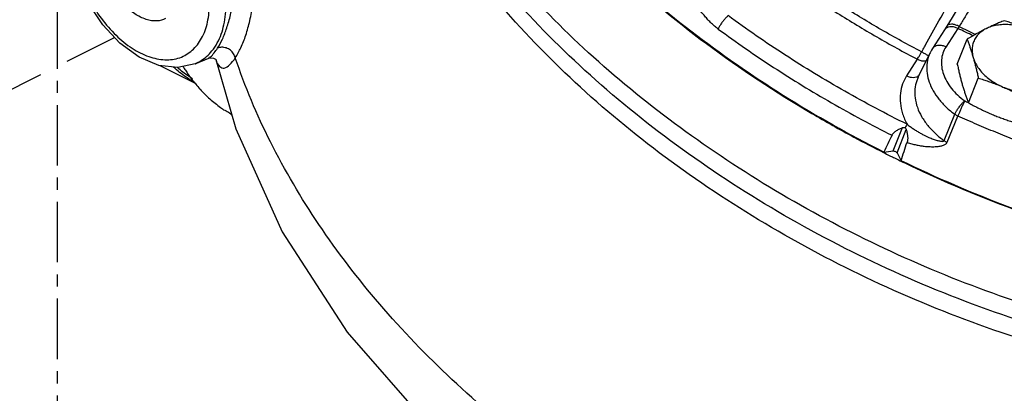
# Model space of a CAD drawing. Extents: x -1.7 to 98.2, y 2.4 to 83.
# Drawn here: x 60.1 to 70.3, y 32.9 to 36.8 of the extents above; entities that cross this region are included whole.
import ezdxf

# ---------------------------------------------------------------- set-up
doc = ezdxf.new("R2010")
doc.units = 0
doc.header["$LTSCALE"] = 0.5
doc.header["$MEASUREMENT"] = 0
doc.linetypes.add('CENTER', pattern=[2, 1.25, -0.25, 0.25, -0.25])
doc.linetypes.add('PHANTOM', pattern=[2.5, 1.25, -0.25, 0.25, -0.25, 0.25, -0.25])
doc.layers.add('CEN', color=5, linetype='CENTER')
doc.layers.add('Phan', color=1, linetype='PHANTOM')

msp = doc.modelspace()

# ---------------------------------------------------------------- linework, layer by layer
at = {"layer": 'CEN', "color": 7}
for p, q in [((60.51, 36.9), (60.51, 31.984)), ((61.104, 36.597), (60.61, 36.349)), ((60.336, 36.211), (49.921, 30.982))]:
    msp.add_line(p, q, dxfattribs=at)
at = {"layer": 'Phan', "color": 7, "linetype": 'Continuous'}
for p, q in [((69.696, 36.714), (69.672, 36.675)), ((69.672, 36.675), (69.548, 36.483)), ((69.81, 36.691), (69.686, 36.499)), ((69.804, 36.323), (69.905, 36.58)), ((69.401, 36.186), (69.523, 36.438)), ((61.571, 36.308), (61.583, 36.301)), ((61.583, 36.302), (61.943, 36.122)), ((61.935, 36.327), (62.074, 36.385)), ((61.935, 36.327), (61.935, 36.327)), ((69.391, 36.373), (69.281, 36.202)), ((69.92, 35.921), (70.021, 36.178)), ((69.668, 35.532), (69.779, 35.804)), ((69.698, 35.515), (69.81, 35.786)), ((69.143, 35.425), (69.238, 35.666)), ((69.182, 35.405), (69.277, 35.647)), ((69.045, 35.413), (69.143, 35.425)), ((69.182, 35.405), (69.223, 35.325))]:
    msp.add_line(p, q, dxfattribs=at)
for points in [[(61.935, 36.327), (61.757, 36.287), (61.56, 36.309), (61.356, 36.395), (61.158, 36.539), (60.98, 36.729), (60.831, 36.955), (60.718, 37.202), (60.647, 37.457)], [(69.878, 37.012), (69.824, 36.924), (69.752, 36.805), (69.696, 36.714)], [(69.548, 36.483), (69.539, 36.468), (69.53, 36.453), (69.523, 36.438)], [(62.072, 36.385), (62.076, 36.386), (62.124, 36.384), (62.15, 36.369)], [(62.149, 36.369), (62.355, 35.653), (62.833, 34.589), (63.505, 33.554), (64.341, 32.595), (65.325, 31.726), (66.421, 30.973), (67.609, 30.343), (68.859, 29.851), (70.148, 29.503), (71.453, 29.306), (72.739, 29.268), (73.986, 29.39)]]:
    msp.add_lwpolyline(points, dxfattribs=at)
for points, start_tangent, end_tangent in [([(63.798, 43.646), (63.689, 43.075), (63.665, 42.121), (63.83, 41.138), (64.179, 40.148), (64.705, 39.173), (65.397, 38.232), (66.239, 37.346), (67.214, 36.534), (68.302, 35.813), (68.735, 35.569)], (-0.251261, -0.967919), (0.880551, -0.473952)), ([(69.045, 35.413), (68.01, 35.996), (67.052, 36.663), (66.187, 37.401), (65.431, 38.199), (64.797, 39.041), (64.295, 39.914), (63.934, 40.803), (63.721, 41.691), (63.659, 42.564), (63.702, 43.128)], (-0.892942, 0.450172), (0.136584, 0.990629)), ([(71.981, 33.095), (71.394, 33.221), (70.181, 33.576), (69.004, 34.051), (67.886, 34.635), (66.848, 35.317), (65.913, 36.084), (65.098, 36.92), (64.419, 37.808), (63.891, 38.732), (63.781, 38.971)], (-0.982527, 0.186122), (-0.39919, 0.916868)), ([(71.78, 33.312), (71.485, 33.378), (70.263, 33.735), (69.076, 34.212), (67.949, 34.8), (66.903, 35.486), (65.959, 36.258), (65.137, 37.1), (64.452, 37.995), (63.972, 38.816)], (-0.977967, 0.20876), (-0.449625, 0.893217)), ([(71.466, 33.563), (70.312, 33.905), (69.19, 34.354), (68.12, 34.902), (67.12, 35.539), (66.207, 36.253), (65.398, 37.033), (64.708, 37.864), (64.147, 38.733)], (-0.97084, 0.23973), (-0.487301, 0.873234)), ([(60.659, 37.664), (60.679, 37.447), (60.74, 37.22), (60.838, 36.998), (60.966, 36.794), (61.118, 36.62), (61.285, 36.486), (61.456, 36.401), (61.623, 36.368), (61.775, 36.389), (61.903, 36.465), (62.001, 36.589), (62.062, 36.755), (62.082, 36.953)], (0, -1), (0, 1)), ([(61.629, 36.792), (61.54, 36.768), (61.429, 36.784), (61.312, 36.842), (61.201, 36.938), (61.103, 37.064), (61.027, 37.21), (60.978, 37.364), (60.962, 37.513)], (-0.895421, -0.445221), (0, 1)), ([(69.477, 36.522), (69.614, 36.768), (69.79, 37.083), (69.963, 37.393)], (0.487791, 0.872961), (0.487743, 0.872988)), ([(67.336, 36.685), (67.296, 36.716), (67.257, 36.752), (67.221, 36.79), (67.189, 36.827), (67.161, 36.862), (67.139, 36.894), (67.12, 36.923), (67.104, 36.949), (67.09, 36.974), (67.078, 36.996), (67.068, 37.018), (67.06, 37.038), (67.053, 37.058), (67.048, 37.076), (67.046, 37.093), (67.046, 37.109), (67.049, 37.122)], (-0.805317, 0.592844), (0.389365, 0.921084)), ([(68.173, 37.112), (68.565, 36.85), (68.972, 36.604), (69.391, 36.373)], (0.819313, -0.573346), (0.886141, -0.463416)), ([(69.436, 36.449), (69.021, 36.677), (68.619, 36.921), (68.231, 37.18)], (-0.886141, 0.463416), (-0.819313, 0.573346)), ([(70.006, 37.01), (69.945, 36.911), (69.885, 36.812), (69.824, 36.712)], (-0.520896, -0.85362), (-0.51996, -0.854191)), ([(62.107, 36.458), (62.163, 36.541), (62.231, 36.728), (62.254, 36.951)], (0.630549, 0.776149), (0, 1)), ([(62.165, 36.486), (62.216, 36.58), (62.261, 36.696), (62.3, 36.832), (62.331, 36.985)], (0.549237, 0.835666), (0.170313, 0.98539)), ([(62.349, 36.387), (62.407, 36.492), (62.457, 36.621), (62.499, 36.771), (62.531, 36.939)], (0.554233, 0.832361), (0.157209, 0.987565)), ([(67.438, 36.823), (67.415, 36.801), (67.391, 36.774), (67.369, 36.744), (67.35, 36.713), (67.336, 36.685)], (-0.770283, -0.637702), (-0.390303, -0.920687)), ([(69.286, 35.701), (68.643, 36.042), (68.025, 36.417), (67.438, 36.823)], (-0.89646, 0.443124), (-0.805317, 0.592844)), ([(69.741, 36.708), (69.71, 36.703), (69.685, 36.69)], (-0.999912, -0.013277), (-0.762571, -0.646905)), ([(69.824, 36.712), (69.79, 36.726), (69.757, 36.734), (69.729, 36.733), (69.707, 36.725), (69.696, 36.714)], (-0.884566, 0.466414), (-0.527634, -0.849472)), ([(69.81, 36.691), (69.775, 36.704), (69.741, 36.708)], (-0.890876, 0.454246), (-0.999912, -0.013277)), ([(69.824, 36.712), (69.82, 36.706), (69.817, 36.701), (69.813, 36.696), (69.81, 36.691)], (-0.550985, -0.834515), (-0.564083, -0.825718)), ([(69.824, 36.712), (69.994, 36.63)], (0.896856, -0.442323), (0.904046, -0.427436)), ([(70.288, 36.771), (70.241, 36.752), (70.196, 36.733), (70.149, 36.711), (70.102, 36.688)], (-0.930813, -0.365497), (-0.894427, -0.447214)), ([(70.542, 36.679), (70.476, 36.703), (70.409, 36.719), (70.342, 36.729), (70.276, 36.73), (70.213, 36.724), (70.154, 36.71), (70.102, 36.688)], (-0.921586, 0.388175), (-0.894427, -0.447214)), ([(70.542, 36.679), (70.492, 36.699), (70.442, 36.719), (70.392, 36.737), (70.341, 36.754), (70.288, 36.771)], (-0.921586, 0.388175), (-0.954699, 0.297574)), ([(67.336, 36.685), (67.907, 36.289), (68.506, 35.923), (69.13, 35.587)], (0.805317, -0.592844), (0.893396, -0.449269)), ([(69.685, 36.69), (69.672, 36.675)], (-0.762571, -0.646905), (-0.543967, -0.839106)), ([(69.968, 36.615), (69.81, 36.691)], (-0.903452, 0.428689), (-0.896794, 0.442448)), ([(70.102, 36.688), (70.053, 36.663), (70.005, 36.637), (69.955, 36.609), (69.905, 36.58)], (-0.894427, -0.447214), (-0.858598, -0.512649)), ([(70.102, 36.688), (70.056, 36.66), (70.017, 36.626), (69.988, 36.586), (69.968, 36.542), (69.958, 36.494), (69.958, 36.444), (69.968, 36.392)], (-0.894427, -0.447214), (0.277518, -0.96072)), ([(69.452, 36.477), (69.477, 36.522)], (0.487793, 0.872959), (0.487791, 0.872961)), ([(69.686, 36.499), (69.651, 36.512), (69.617, 36.516), (69.586, 36.511), (69.561, 36.497), (69.548, 36.483)], (-0.890876, 0.454246), (-0.543967, -0.839106)), ([(69.905, 36.58), (69.919, 36.543), (69.932, 36.507), (69.944, 36.47), (69.956, 36.431), (69.968, 36.392)], (0.357766, -0.933811), (0.277518, -0.96072)), ([(61.935, 36.327), (62.053, 36.401)], (0.921182, 0.389131), (0.750831, 0.660495)), ([(62.053, 36.401), (62.107, 36.458)], (0.750831, 0.660495), (0.630549, 0.776149)), ([(62.073, 36.384), (62.112, 36.416), (62.131, 36.44)], (0.967094, 0.254421), (0.619353, 0.785113)), ([(62.131, 36.44), (62.165, 36.486)], (0.619353, 0.785113), (0.549235, 0.835668)), ([(62.349, 36.387), (62.331, 36.43), (62.298, 36.466), (62.255, 36.489), (62.208, 36.496), (62.165, 36.486)], (-0.197824, 0.980238), (-0.903981, -0.427573)), ([(69.391, 36.373), (69.405, 36.394), (69.42, 36.42), (69.436, 36.449)], (0.559262, 0.828991), (0.464767, 0.885433)), ([(69.436, 36.449), (69.452, 36.477)], (0.487794, 0.872959), (0.487793, 0.872959)), ([(69.436, 36.449), (69.468, 36.431)], (0.873407, -0.486992), (0.874643, -0.484768)), ([(69.468, 36.431), (69.496, 36.415), (69.507, 36.409)], (0.874643, -0.484768), (0.879867, -0.47522)), ([(69.523, 36.438), (69.507, 36.4), (69.489, 36.316), (69.492, 36.228), (69.514, 36.137), (69.555, 36.047), (69.614, 35.96), (69.689, 35.878), (69.779, 35.804)], (-0.433955, -0.900935), (0.809538, -0.587067)), ([(69.686, 36.499), (69.655, 36.436), (69.641, 36.367), (69.643, 36.294), (69.661, 36.219), (69.695, 36.144), (69.744, 36.072), (69.806, 36.004), (69.881, 35.943)], (-0.541905, -0.84044), (0.809538, -0.587067)), ([(61.583, 36.302), (61.58, 36.303)], (-0.894423, 0.447222), (-0.893248, 0.449564)), ([(62.148, 36.37), (62.15, 36.364)], (0.299299, -0.954159), (0.305027, -0.952344)), ([(62.15, 36.364), (62.188, 36.296), (62.235, 36.282), (62.29, 36.315), (62.349, 36.387)], (0.305027, -0.952344), (0.568187, 0.822899)), ([(72.94, 29.779), (71.829, 29.83), (70.699, 29.995), (69.569, 30.269), (68.459, 30.648), (67.388, 31.127), (66.374, 31.696), (65.434, 32.346), (64.585, 33.066), (63.84, 33.844), (63.212, 34.666), (62.712, 35.519), (62.349, 36.387)], (-0.999988, -0.004967), (-0.3182, 0.948024)), ([(69.391, 36.373), (69.426, 36.36), (69.461, 36.355), (69.485, 36.359)], (0.890876, -0.454246), (0.96925, 0.246078)), ([(69.804, 36.323), (69.814, 36.277), (69.824, 36.233), (69.834, 36.191), (69.845, 36.15), (69.856, 36.109)], (0.210171, -0.977665), (0.277518, -0.96072)), ([(69.968, 36.392), (69.979, 36.352), (69.99, 36.31), (70.001, 36.268), (70.011, 36.224), (70.021, 36.178)], (0.277518, -0.96072), (0.210171, -0.977665)), ([(69.968, 36.392), (69.988, 36.34), (70.017, 36.289), (70.055, 36.24), (70.101, 36.195), (70.154, 36.153), (70.213, 36.117), (70.275, 36.086)], (0.277518, -0.96072), (0.921586, -0.388175)), ([(61.936, 36.127), (61.841, 36.187), (61.711, 36.291)], (-0.868208, 0.496201), (-0.740515, 0.67204)), ([(61.908, 36.169), (61.865, 36.197), (61.753, 36.286)], (-0.843439, 0.537226), (-0.752037, 0.659121)), ([(61.811, 36.295), (61.834, 36.259)], (0.527145, -0.849775), (0.548575, -0.836101)), ([(61.834, 36.259), (61.892, 36.175), (61.972, 36.078)], (0.548575, -0.836101), (0.663952, -0.747776)), ([(69.281, 36.202), (69.239, 36.118), (69.217, 36.022), (69.216, 35.918), (69.24, 35.81), (69.286, 35.701)], (-0.541905, -0.84044), (0.473222, -0.880943)), ([(69.281, 36.202), (69.316, 36.189), (69.35, 36.185), (69.382, 36.19), (69.407, 36.204)], (0.890876, -0.454246), (0.76257, 0.646906)), ([(69.407, 36.204), (69.414, 36.211)], (0.76257, 0.646906), (0.648085, 0.761568)), ([(80.164, 36.184), (79.683, 35.695), (78.949, 35.148), (78.098, 34.702), (77.146, 34.366), (76.109, 34.146), (75.007, 34.045), (73.858, 34.066), (72.685, 34.208), (71.507, 34.469), (70.346, 34.843), (69.223, 35.325)], (-0.649539, -0.760329), (-0.899704, 0.436501)), ([(69.401, 36.186), (69.386, 36.15), (69.367, 36.065), (69.369, 35.973), (69.392, 35.876), (69.436, 35.781), (69.499, 35.689), (69.578, 35.605), (69.668, 35.532)], (-0.434001, -0.900913), (0.811608, -0.584203)), ([(69.856, 36.109), (69.868, 36.07), (69.88, 36.032), (69.893, 35.994), (69.906, 35.958), (69.92, 35.921)], (0.277518, -0.96072), (0.357766, -0.933811)), ([(70.021, 36.178), (70.074, 36.161), (70.125, 36.144), (70.176, 36.126), (70.226, 36.107), (70.275, 36.086)], (0.954699, -0.297574), (0.921586, -0.388175)), ([(61.972, 36.078), (61.977, 36.072)], (0.663952, -0.747776), (0.668026, -0.744138)), ([(61.977, 36.072), (61.985, 36.063), (62.086, 35.963), (62.195, 35.875), (62.217, 35.859)], (0.668026, -0.744138), (0.821859, -0.569691)), ([(70.275, 36.086), (70.325, 36.065), (70.374, 36.042), (70.422, 36.019), (70.47, 35.994), (70.52, 35.968)], (0.921586, -0.388175), (0.880095, -0.474799)), ([(70.275, 36.086), (70.341, 36.062), (70.409, 36.046), (70.476, 36.037), (70.542, 36.035), (70.605, 36.042), (70.663, 36.056), (70.716, 36.077)], (0.921586, -0.388175), (0.894427, 0.447214)), ([(69.779, 35.804), (69.793, 35.832), (69.812, 35.863), (69.835, 35.894), (69.858, 35.921), (69.881, 35.943)], (0.389721, 0.920933), (0.762386, 0.647122)), ([(69.881, 35.943), (69.867, 35.916), (69.852, 35.884), (69.836, 35.849), (69.822, 35.816), (69.81, 35.786)], (-0.45615, -0.889903), (-0.371762, -0.928328)), ([(69.881, 35.943), (69.917, 35.926)], (0.911806, -0.410621), (0.913093, -0.407751)), ([(69.92, 35.921), (69.969, 35.895), (70.017, 35.871), (70.065, 35.847), (70.114, 35.825), (70.164, 35.803)], (0.880095, -0.474799), (0.921586, -0.388175)), ([(62.217, 35.859), (62.311, 35.8), (62.312, 35.799)], (0.821859, -0.569691), (0.867944, -0.496662)), ([(69.779, 35.804), (69.789, 35.797), (69.799, 35.792), (69.81, 35.786)], (0.812477, -0.582994), (0.909206, -0.416348)), ([(70.164, 35.803), (70.214, 35.783), (70.264, 35.764), (70.314, 35.746), (70.365, 35.728), (70.418, 35.711)], (0.921586, -0.388175), (0.954699, -0.297574)), ([(69.286, 35.701), (69.276, 35.684), (69.265, 35.663)], (-0.520515, -0.853853), (-0.473494, -0.880797)), ([(69.286, 35.701), (69.318, 35.677), (69.352, 35.653), (69.387, 35.63), (69.422, 35.61), (69.454, 35.592), (69.483, 35.578), (69.51, 35.566), (69.534, 35.556), (69.556, 35.547), (69.577, 35.54), (69.596, 35.534), (69.613, 35.53), (69.629, 35.527), (69.643, 35.525), (69.655, 35.525), (69.663, 35.527), (69.668, 35.532)], (0.771843, -0.635813), (0.364842, 0.93107)), ([(70.399, 35.538), (70.201, 35.618), (70.005, 35.7), (69.81, 35.786)], (-0.930802, 0.365523), (-0.911806, 0.410621)), ([(69.13, 35.587), (69.087, 35.5), (69.045, 35.413)], (-0.437508, -0.899215), (-0.437415, -0.89926)), ([(69.13, 35.587), (69.145, 35.609), (69.17, 35.63), (69.201, 35.65), (69.238, 35.666)], (0.437508, 0.899215), (0.936748, 0.350003)), ([(69.238, 35.666), (69.252, 35.668), (69.265, 35.663)], (0.936748, 0.350003), (0.844937, -0.534865)), ([(69.265, 35.663), (69.273, 35.656), (69.277, 35.647)], (0.844936, -0.534868), (0.274666, -0.96154)), ([(69.277, 35.647), (69.286, 35.609), (69.291, 35.573), (69.291, 35.541), (69.285, 35.515)], (0.274666, -0.96154), (-0.311432, -0.950269)), ([(68.735, 35.569), (69.043, 35.409)], (0.880551, -0.473952), (0.892968, -0.450119)), ([(69.223, 35.325), (69.254, 35.42), (69.285, 35.515)], (0.311509, 0.950243), (0.311432, 0.950269)), ([(69.285, 35.515), (69.333, 35.5), (69.38, 35.488), (69.423, 35.48), (69.461, 35.474), (69.494, 35.471), (69.524, 35.47), (69.551, 35.469), (69.575, 35.47), (69.597, 35.472), (69.617, 35.474), (69.636, 35.477), (69.653, 35.482), (69.668, 35.488), (69.681, 35.495), (69.691, 35.504), (69.698, 35.515)], (0.941835, -0.336076), (0.376297, 0.926499)), ([(69.668, 35.532), (69.677, 35.526), (69.687, 35.52), (69.698, 35.515)], (0.814892, -0.579613), (0.909392, -0.41594)), ([(69.043, 35.409), (69.058, 35.401)], (0.892968, -0.450119), (0.893531, -0.449002)), ([(69.058, 35.401), (69.116, 35.373)], (0.893531, -0.449002), (0.895753, -0.444553)), ([(69.143, 35.425), (69.158, 35.423), (69.172, 35.416), (69.182, 35.405)], (0.992541, 0.121911), (0.454315, -0.890841)), ([(69.116, 35.373), (69.155, 35.353)], (0.895753, -0.444553), (0.897252, -0.441518)), ([(69.155, 35.353), (69.213, 35.325)], (0.897252, -0.441518), (0.899408, -0.43711)), ([(69.213, 35.325), (69.221, 35.321)], (0.899408, -0.43711), (0.899732, -0.436444)), ([(69.221, 35.321), (69.303, 35.282)], (0.899732, -0.436444), (0.902726, -0.430217)), ([(69.303, 35.282), (69.478, 35.2), (70.718, 34.706), (71.994, 34.342), (73.281, 34.117), (74.55, 34.034), (75.774, 34.097), (76.431, 34.195)], (0.902726, -0.430217), (0.982978, 0.183726))]:
    msp.add_spline(points, degree=3, dxfattribs=dict(at, start_tangent=start_tangent, end_tangent=end_tangent))

doc.saveas('drawing.dxf')
